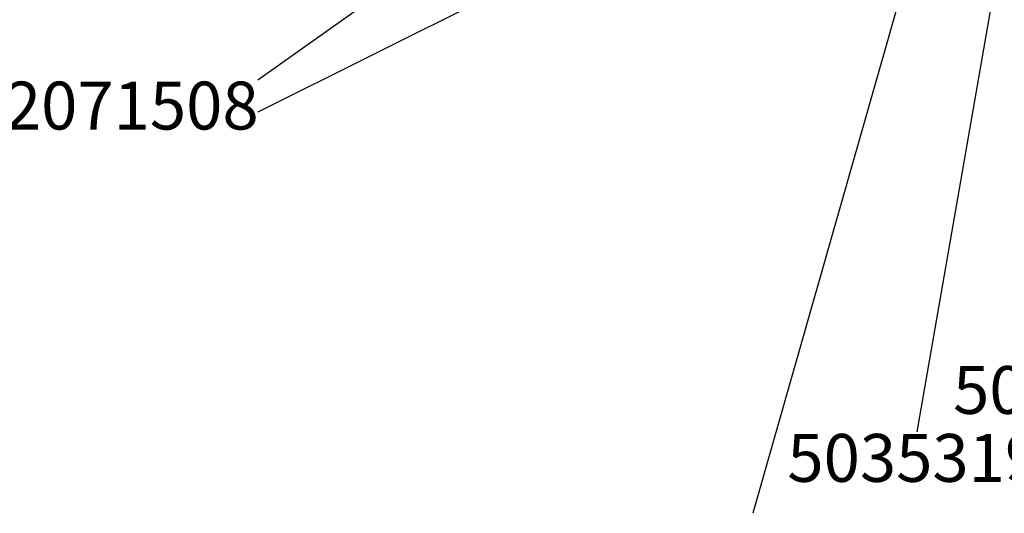
# Paper-space layout 'Blatt2' of a CAD drawing. Units: millimetres. Extents: x 0 to 4752, y 0 to 3360.
# Drawn here: x 507 to 1377, y 704 to 1140 of the extents above; entities that cross this region are included whole.
import ezdxf

# ---------------------------------------------------------------- set-up
doc = ezdxf.new("R2010")
doc.units = ezdxf.units.MM
doc.layers.add('1', color=7, linetype='Continuous')
doc.styles.add('SLDTEXTSTYLE1', font='TXT', dxfattribs={"width": 0.605})
doc.dimstyles.new('SLDDIMSTYLE5', dxfattribs={"dimtxt": 0.18, "dimasz": 20, "dimexe": 0, "dimexo": 0.0625, "dimgap": 0, "dimtad": 0, "dimtih": 1, "dimtoh": 1, "dimdec": 0, "dimrnd": 1e-09, "dimzin": 0, "dimdsep": 46, "dimtxsty": 'Standard', "dimsah": 1, "dimcen": 0.09, "dimadec": 0, "dimazin": 0, "dimtfac": 20, "dimtdec": 0, "dimtofl": 0, "dimtmove": 0, "dimatfit": 3, "dimfxl": 1, "dimfrac": 2, "dimtolj": 1, "dimtzin": 0, "dimarcsym": 0})
doc.dimstyles.new('SLDDIMSTYLE6', dxfattribs={"dimtxt": 0.18, "dimasz": 6.4, "dimexe": 0, "dimexo": 0.0625, "dimgap": 0, "dimtad": 0, "dimtih": 1, "dimtoh": 1, "dimdec": 0, "dimrnd": 1e-09, "dimzin": 0, "dimdsep": 46, "dimtxsty": 'Standard', "dimblk1": 'DOT', "dimblk2": 'DOT', "dimsah": 1, "dimcen": 0.09, "dimadec": 0, "dimazin": 0, "dimtfac": 6.4, "dimtdec": 0, "dimtofl": 0, "dimtmove": 0, "dimatfit": 3, "dimldrblk": 'DOT', "dimfxl": 1, "dimfrac": 2, "dimtolj": 1, "dimtzin": 0, "dimarcsym": 0})

# ---------------------------------------------------------------- blocks, each defined once
blk = doc.blocks.new('_DOT')
at = {"color": 0, "linetype": 'ByBlock', "lineweight": -2}
blk.add_line((-0.5, 0), (-1, 0), dxfattribs=at)
at = {"color": 0, "linetype": 'ByBlock', "const_width": 0.5}
blk.add_lwpolyline([(-0.25, 0, 1), (0.25, 0, 1)], format="xyb", close=True, dxfattribs=at)

psp = doc.layouts.new('Blatt2')

# ---------------------------------------------------------------- texts
at = {"layer": '1', "ltscale": 8, "char_height": 42.333, "attachment_point": 2, "style": 'SLDTEXTSTYLE1'}
for s, insert in [('2071508', (605.86, 1085.38)), ('2071508', (605.86, 1085.38)), ('5029588', (1444.08, 833.88)), ('5035319', (1297.6, 773.78))]:
    psp.add_mtext(s, dxfattribs=dict(at, insert=insert))

# ---------------------------------------------------------------- leaders
at = {"layer": '1', "ltscale": 8}
for points, dimstyle in [([(1438.44, 1571.98), (1299.74, 775.74)], 'SLDDIMSTYLE5'), ([(1388.45, 1523.99), (1154.82, 703.61)], 'SLDDIMSTYLE5'), ([(1054.68, 1326.75), (717.44, 1086.56)], 'SLDDIMSTYLE6'), ([(1213.77, 1306.36), (717.44, 1058.36)], 'SLDDIMSTYLE6')]:
    psp.add_leader(points, dimstyle=dimstyle, dxfattribs=at)

doc.saveas('drawing.dxf')
